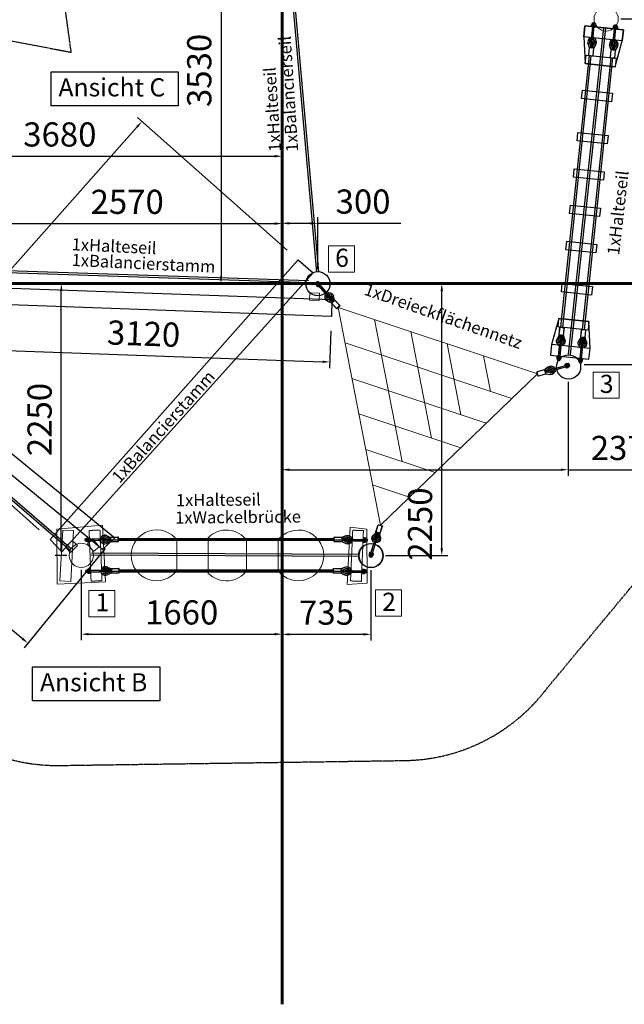
# Model space of a CAD drawing. Units: inches. Extents: x -12303 to 140274, y -46124 to 26273.
# Drawn here: x 6230 to 11231, y -2412 to 5736 of the extents above; entities that cross this region are included whole.
import ezdxf

# ---------------------------------------------------------------- set-up
doc = ezdxf.new("R2010")
doc.units = ezdxf.units.IN
doc.header["$MEASUREMENT"] = 0
doc.linetypes.add('ACAD_ISO02W100', pattern=[15, 12, -3])
doc.linetypes.add('HIDDEN', pattern=[0.375, 0.25, -0.125])
for name, color, linetype, lineweight in [('Bem.Grundriß', 5, 'Continuous', 15), ('hilfs', 30, 'Continuous', 60), ('Knarre', 7, 'Continuous', 15), ('linie', 1, 'Continuous', 15), ('Méret', 5, 'Continuous', 15), ('Normál', 1, 'Continuous', 15)]:
    doc.layers.add(name, color=color, linetype=linetype, lineweight=lineweight)
doc.layers.add('FRAESER18', color=5, linetype='Continuous')
doc.layers.add('Strich.', color=4, linetype='ACAD_ISO02W100')
doc.styles.add('Arial', font='arial.ttf')
doc.dimstyles.new('ISO-25$0', dxfattribs={"dimscale": 30, "dimtxt": 2, "dimasz": 2.5, "dimexe": 1.25, "dimexo": 3, "dimtad": 1, "dimtxsty": 'Standard', "dimcen": 2.5, "dimadec": 0, "dimazin": 0, "dimtfac": 1, "dimtmove": 0, "dimatfit": 3, "dimfxl": 0, "dimarcsym": 0})

# ---------------------------------------------------------------- blocks, each defined once
blk = doc.blocks.new('HM')
at = {"color": 7, "linetype": 'Continuous'}
for p, q in [((95233.5, -93317.9), (95270.9, -93317.9)), ((95236.3, -93301.1), (95235.2, -93302.9)), ((95235.2, -93302.9), (95235.2, -93332.9)), ((95235.2, -93332.9), (95236.3, -93334.7)), ((95250.2, -93301.1), (95236.3, -93301.1)), ((95250.2, -93309.5), (95236.3, -93309.5)), ((95250.2, -93326.3), (95236.3, -93326.3)), ((95236.3, -93334.7), (95250.2, -93334.7)), ((95250.2, -93301.1), (95251.2, -93302.9)), ((95251.2, -93332.9), (95250.2, -93334.7)), ((95251.2, -93302.9), (95251.2, -93303.9)), ((95251.2, -93303.9), (95255.2, -93303.9)), ((95251.2, -93303.9), (95251.2, -93331.9)), ((95255.2, -93331.9), (95251.2, -93331.9)), ((95251.2, -93331.9), (95251.2, -93332.9))]:
    blk.add_line(p, q, dxfattribs=at)
for centre, radius, start, end in [((95244.4, -93305.3), 9.13, 152.66952, 207.33048), ((95270.2, -93317.9), 35, 166.13763, 193.86237), ((95244.4, -93330.5), 9.13, 152.66952, 207.33048), ((95242.1, -93305.3), 9.13, 332.66952, 27.33048), ((95216.3, -93317.9), 35, 346.13763, 13.86237), ((95242.1, -93330.5), 9.13, 332.66952, 27.33048), ((95255.2, -93317.9), 14, 270, 90)]:
    blk.add_arc(centre, radius, start, end, dxfattribs=at)
blk = doc.blocks.new('Kausche')
for p, q in [((-44773.2, -139974.2, 6339.9), (-44774.6, -139983.7, 6339.9)), ((-44773.6, -139985, 6339.9), (-44771.9, -139973.2, 6339.9)), ((-44771.6, -139974, 6339.9), (-44773, -139983.5, 6339.9)), ((-44772, -139984.9, 6339.9), (-44770.3, -139973, 6339.9)), ((-44690.5, -139989.1), (-44771.9, -139973.3)), ((-44692.1, -139989.2), (-44771.9, -139973.7)), ((-44693.8, -140001.1), (-44771.3, -139986.1)), ((-44692.2, -140000.9), (-44771.2, -139985.6)), ((-44604.5, -140005.3), (-44633.7, -139984.2)), ((-44603.1, -140004.7), (-44632.2, -139983.6)), ((-44626, -139973.5), (-44596.3, -139995)), ((-44624.5, -139972.9), (-44594.8, -139994.3)), ((-44693.7, -140000.5), (-44693.8, -140001.1)), ((-44693, -139995.6), (-44693.7, -140000.5)), ((-44690.4, -140001), (-44693.7, -140000.5)), ((-44692.2, -139989.8), (-44692.9, -139994.7)), ((-44692.1, -139989.2), (-44692.2, -139989.8)), ((-44688.8, -139990.3), (-44692.2, -139989.8)), ((-44692.1, -140000.3), (-44692.2, -140000.9)), ((-44691.4, -139995.4), (-44692.1, -140000.3)), ((-44688.8, -140000.8), (-44692.1, -140000.3)), ((-44690.6, -139989.6), (-44691.3, -139994.6)), ((-44690.5, -139989.1), (-44690.6, -139989.6)), ((-44687.2, -139990.1), (-44690.6, -139989.6)), ((-44690.4, -140001), (-44678.5, -140002.7)), ((-44688.8, -139990.3), (-44676.9, -139992)), ((-44687.2, -139990.1), (-44675.3, -139991.8)), ((-44686.8, -140014.4), (-44675, -140012.3)), ((-44647.6, -140007.1), (-44678.5, -140002.7)), ((-44676.9, -139992), (-44646.1, -139996.4)), ((-44646, -140006.9), (-44676.9, -140002.5)), ((-44675.3, -139991.8), (-44644.5, -139996.2)), ((-44644.4, -140011.5), (-44625, -140006.8)), ((-44643, -140010.9), (-44623.5, -140006.2)), ((-44624.8, -140005.9), (-44641.2, -139994.4)), ((-44641.2, -140023.7), (-44606.3, -140014.7)), ((-44623.3, -140005.2), (-44639.7, -139993.7)), ((-44639.7, -140023.1), (-44604.9, -140014.1)), ((-44602.4, -140027.4), (-44637.9, -140036.5)), ((-44637.3, -140004), (-44624.8, -140005.9)), ((-44625, -140006.8), (-44637.3, -140004)), ((-44601, -140026.7), (-44636.4, -140035.9)), ((-44635.8, -140003.4), (-44623.3, -140005.2)), ((-44623.5, -140006.2), (-44635.8, -140003.4)), ((-44605.7, -140011.2), (-44625, -140006.8)), ((-44624.8, -140005.9), (-44605.2, -140008.8)), ((-44604.2, -140010.6), (-44623.5, -140006.2)), ((-44623.3, -140005.2), (-44603.7, -140008.2)), ((-44606.3, -140014.6), (-44605.7, -140011.2)), ((-44606.3, -140014.7), (-44606.3, -140014.6)), ((-44601.4, -140014), (-44606.2, -140014.1)), ((-44605.2, -140008.8), (-44605.7, -140011.2)), ((-44605.2, -140008.8), (-44604.6, -140005.4)), ((-44604.9, -140014.1), (-44604.8, -140013.9)), ((-44604.8, -140013.9), (-44604.2, -140010.6)), ((-44604.7, -140005.9), (-44600.3, -140007.8)), ((-44600, -140013.3), (-44604.7, -140013.5)), ((-44604.6, -140005.4), (-44604.5, -140005.3)), ((-44603.7, -140008.2), (-44604.2, -140010.6)), ((-44603.7, -140008.2), (-44603.1, -140004.8)), ((-44603.2, -140005.3), (-44598.8, -140007.2)), ((-44603.1, -140004.8), (-44603.1, -140004.7)), ((-44596.8, -139996.8), (-44602.2, -140025.4)), ((-44601.4, -140014), (-44600.6, -140017)), ((-44595.4, -139996.2), (-44600.8, -140024.8)), ((-44600.5, -140029.3), (-44541.6, -140040.4)), ((-44600.3, -140007.8), (-44598.4, -140005.3)), ((-44600, -140013.3), (-44599.2, -140016.3)), ((-44599.1, -140028.6), (-44540.1, -140039.8)), ((-44598.8, -140007.2), (-44597, -140004.6)), ((-44593.8, -139993.9), (-44534.9, -140005)), ((-44592.4, -139993.3), (-44533.4, -140004.4)), ((-44538.8, -140038.5), (-44533, -140007.8)), ((-44537.3, -140037.9), (-44531.5, -140007.2))]:
    blk.add_line(p, q)
for centre, radius, start, end in [((-44646.7, -140002.2), 35.4, 54.13126, 181.22571), ((-44645.2, -140001.6), 35.4, 54.13126, 181.22571), ((-44646.7, -140002.2), 22.2, 54.13126, 175.92196), ((-44645.2, -140001.6), 22.2, 54.13126, 175.92196), ((-44646.7, -140002.2), 35.4, 198.77429, 284.44874), ((-44645.2, -140001.6), 35.4, 198.77429, 284.44874), ((-44646.7, -140002.2), 22.2, 204.07804, 284.44874), ((-44645.2, -140001.6), 22.2, 204.07804, 284.44874), ((-44646.7, -140002.2), 9.6, 54.87201, 155.77113), ((-44645.2, -140001.6), 9.6, 54.87201, 155.77113), ((-44646.7, -140002.2), 9.6, 224.22887, 283.70799), ((-44645.2, -140001.6), 9.6, 224.22887, 283.70799), ((-44646.8, -140001.7), 5.4, 261.87708, 81.87708), ((-44645.2, -140001.6), 5.4, 261.87708, 81.87708), ((-44646.7, -140002.2), 9.6, 283.70799, 349.29), ((-44645.2, -140001.6), 9.6, 283.70799, 349.29), ((-44646.7, -140002.2), 9.6, 349.29, 54.87201), ((-44645.2, -140001.6), 9.6, 349.29, 54.87201), ((-44600.1, -140026.9), 2.4, 190.94883, 259.29), ((-44598.6, -140026.3), 2.4, 190.94883, 259.29), ((-44594.3, -139996.3), 2.4, 79.29, 147.63117), ((-44592.8, -139995.6), 2.4, 79.29, 147.63117), ((-44541.1, -140038.1), 2.4, 259.29, 349.29), ((-44539.7, -140037.4), 2.4, 259.29, 349.29), ((-44535.3, -140007.4), 2.4, 349.29, 79.29), ((-44533.9, -140006.8), 2.4, 349.29, 79.29)]:
    blk.add_arc(centre, radius, start, end)
at = {"extrusion": (0, 0, -1)}
for centre, major_axis, start_param, end_param in [((-44689.6, -139995.6), (-0.76, -5.35), 0, 1.490804), ((-44689.6, -139995.6), (0.76, 5.35), 4.632397, 4.792381), ((-44689.6, -139995.6), (0.76, 5.35), 4.792381, 6.283185), ((-44688, -139995.5), (-0.76, -5.35), 0, 1.490804), ((-44688, -139995.5), (0.76, 5.35), 4.632397, 4.792381), ((-44688, -139995.5), (0.76, 5.35), 4.792381, 6.283185)]:
    blk.add_ellipse(centre, major_axis=major_axis, ratio=0.624218, start_param=start_param, end_param=end_param, dxfattribs=at)
for points, knots in [([(-44602.2, -140025.4), (-44602.3, -140025.7), (-44602.3, -140025.9), (-44602.4, -140026.7), (-44602.4, -140027.1), (-44602.4, -140027.3), (-44602.4, -140027.4), (-44602.4, -140027.4)], [1.9372068, 1.9372068, 1.9372068, 1.9372068, 2.056586, 2.056586, 2.3943081, 2.3943081, 2.5154045, 2.5154045, 2.5154045, 2.5154045]), ([(-44600.8, -140024.8), (-44600.8, -140025), (-44600.8, -140025.2), (-44600.9, -140026), (-44601, -140026.4), (-44601, -140026.7), (-44601, -140026.7), (-44601, -140026.7)], [1.9372068, 1.9372068, 1.9372068, 1.9372068, 2.056586, 2.056586, 2.3943081, 2.3943081, 2.5154045, 2.5154045, 2.5154045, 2.5154045]), ([(-44596.3, -139995), (-44596.3, -139995), (-44596.3, -139995), (-44596.5, -139995.4), (-44596.6, -139995.9), (-44596.8, -139996.6), (-44596.8, -139996.7), (-44596.8, -139996.8)], [2.5154045, 2.5154045, 2.5154045, 2.5154045, 2.7037961, 2.7037961, 3.0328169, 3.0328169, 3.0795809, 3.0795809, 3.0795809, 3.0795809]), ([(-44594.8, -139994.3), (-44594.8, -139994.3), (-44594.9, -139994.4), (-44595, -139994.8), (-44595.2, -139995.3), (-44595.3, -139996), (-44595.3, -139996.1), (-44595.4, -139996.2)], [2.5154045, 2.5154045, 2.5154045, 2.5154045, 2.7037961, 2.7037961, 3.0328169, 3.0328169, 3.0795809, 3.0795809, 3.0795809, 3.0795809])]:
    blk.add_open_spline(points, degree=3, knots=knots)
at = {"xscale": -1, "rotation": 346.8770806771661}
for p in [(69162, -70720.3, 6339.9), (69163.6, -70720.2, 6339.9)]:
    blk.add_blockref('HM', p, dxfattribs=at)
blk = doc.blocks.new('Brücke')
at = {"flags": 128}
for points in [[(333459.7, -464617.2), (333240.3, -464582.3), (333150.3, -464582.3), (333150.3, -464902.3), (333240.3, -464902.3), (333460, -464867.2), (333459.7, -464617.2)], [(335890.3, -464582.3), (335800.3, -464582.3), (335580.6, -464614.4), (335581, -464864.4), (335800.3, -464902.3), (335890.3, -464902.3), (335890.3, -464582.3)]]:
    blk.add_lwpolyline(points, dxfattribs=at)
for points, elevation in [([(333240.3, -464582.3), (333240.3, -464902.3), (333150.3, -464902.3), (333150.3, -464582.3)], 100), ([(333751, -464618.2), (333751.3, -464868.2), (333681.3, -464868.3), (333681, -464618.3)], -6039.9), ([(334102.1, -464617.8), (334102.5, -464867.8), (334032.5, -464867.9), (334032.1, -464617.9)], -6039.9), ([(334404.1, -464617.4), (334404.5, -464867.4), (334334.5, -464867.5), (334334.1, -464617.5)], -6039.9), ([(334706.1, -464617), (334706.5, -464867), (334636.5, -464867.1), (334636.1, -464617.1)], -6039.9), ([(335008.1, -464616.6), (335008.5, -464866.6), (334938.5, -464866.7), (334938.1, -464616.7)], -6039.9), ([(335359.3, -464616.2), (335359.6, -464866.2), (335289.6, -464866.3), (335289.3, -464616.3)], -6039.9)]:
    blk.add_lwpolyline(points, close=True, dxfattribs=dict(elevation=elevation))
blk.add_lwpolyline([(335800.3, -464582.3), (335800.3, -464902.3), (335890.3, -464902.3), (335890.3, -464582.3)], close=True)
at = {"layer": 'FRAESER18'}
blk.add_lwpolyline([(333459.7, -464617.2), (333460, -464867.2), (333390, -464867.3), (333389.7, -464617.3)], close=True, dxfattribs=at)
at = {"layer": 'FRAESER18', "elevation": -100}
blk.add_lwpolyline([(335650.6, -464614.3), (335651, -464864.3), (335581, -464864.4), (335580.6, -464614.4)], close=True, dxfattribs=at)
at = {"layer": 'FRAESER18', "elevation": -6239.9, "flags": 128}
for points in [[(335650.7, -464644.2), (333389.8, -464644.3)], [(335650.7, -464660.2), (333389.8, -464660.3)], [(335650.8, -464824.3), (333389.8, -464824.3)], [(335650.8, -464840.3), (333389.8, -464840.3)]]:
    blk.add_lwpolyline(points, dxfattribs=at)
at = {"rotation": 10.70999999986011}
for p in [(351126.9, -318789.7, -6339.9), (351126.9, -318969.7, -6339.9)]:
    blk.add_blockref('Kausche', p, dxfattribs=at)
at = {"extrusion": (0, 0, -1), "zscale": -0.9999999999999991, "rotation": 10.71000775060069}
for p in [(-317913.7, -318789.7, 6439.9), (-317913.7, -318969.7, 6439.9)]:
    blk.add_blockref('Kausche', p, dxfattribs=at)
blk = doc.blocks.new('Netz dreieck')
at = {"layer": 'FRAESER18', "color": 1}
for centre in [(200282.7, -328011.1, -2000.9), (198528.9, -329314.7, -2000.9), (200622.7, -330246.1, -2000.9)]:
    blk.add_circle(centre, 100, dxfattribs=at)
at = {"layer": 'Méret'}
for p, q in [((198786.3, -329289.3, -1966.2), (200181.9, -328254.1, -2000.9)), ((200462.9, -330037.1, -2000.9), (200181.9, -328254.1, -2000.9)), ((199803.8, -328534.6, -2083), (200076.9, -328656.4, -2088.6)), ((199059.4, -329411.1, -1984.7), (200227.7, -328544.5, -2013.8)), ((199549.4, -328723.3, -2053.8), (200095.6, -328966.9, -2065.1)), ((199332.4, -329532.9, -1934.6), (200273.5, -328834.9, -1958)), ((199295, -328911.9, -2024.6), (200114.3, -329277.3, -2041.6)), ((199040.6, -329100.6, -1995.4), (200133, -329587.8, -2018)), ((199605.5, -329654.7, -1884.5), (200319.2, -329125.3, -1902.3)), ((198786.3, -329289.3, -1966.2), (200462.9, -330037.1, -2000.9)), ((199878.6, -329776.5, -1834.5), (200365, -329415.8, -1846.5)), ((200151.7, -329898.3, -1784.4), (200410.8, -329706.2, -1790.8))]:
    blk.add_line(p, q, dxfattribs=at)
at = {"layer": 'FRAESER18', "extrusion": (0, 0, -1), "zscale": -0.9999999999999992}
for p, rotation in [((-56394.5, -298016, 2000.9), 299.5196266964249), ((-231541.4, -472525.8, 1966.2), 184.7625154682734), ((-304842.6, -226622.9, 2000.9), 62.90957987743651)]:
    blk.add_blockref('Kausche', p, dxfattribs=dict(at, rotation=rotation))
blk = doc.blocks.new('Wackelplatten')
at = {"linetype": 'HIDDEN', "elevation": -200}
for points in [[(190408, -337668.1), (190151.4, -338000.6), (190223, -338055.7), (190479.2, -337722.9)], [(192148.5, -339124.1), (191866.3, -339435.2), (191799.9, -339374.9), (192082.9, -339064.6)]]:
    blk.add_lwpolyline(points, close=True, dxfattribs=at)
at = {"elevation": -100, "flags": 128}
for points in [[(190755.1, -338385), (190911.7, -338197.9)], [(190936.8, -338573), (191127.5, -338345.1)], [(191196.8, -338755.8), (191353.4, -338568.7)], [(191396.2, -338922.7), (191552.8, -338735.5)]]:
    blk.add_lwpolyline(points, dxfattribs=at)
for centre, start, end in [((190704.3, -338183.5), 355.25705, 284.22044), ((191146, -338554.3), 355.60318, 95.0469), ((191146, -338554.3), 185.12434, 284.56807), ((191604.1, -338936.5), 175.8735, 104.83748)]:
    blk.add_arc(centre, 210, start, end)
at = {"layer": 'FRAESER18', "flags": 128}
for points, elevation in [([(190434.6, -337789.7), (192024.2, -339119.5)], -100), ([(191908.2, -339032.8), (190540.4, -337888.6)], -100), ([(191913.3, -339026.7), (190545.5, -337882.4)], -100), ([(191918.5, -339020.6), (190550.6, -337876.3)], -100), ([(190267.8, -337989.1), (191857.4, -339318.9)], -100), ([(191736.1, -339227.8), (190378.8, -338092.4)], -200), ([(191741.2, -339221.7), (190384, -338086.3)], -200), ([(191741.2, -339221.7), (190384, -338086.3)], -200), ([(191746.3, -339215.6), (190389.1, -338080.2)], -200)]:
    blk.add_lwpolyline(points, dxfattribs=dict(at, elevation=elevation))
at = {"layer": 'linie'}
for centre in [(190225.9, -337784.6, 6105.2), (192066.1, -339324)]:
    blk.add_circle(centre, 100, dxfattribs=at)
at = {"layer": 'FRAESER18', "rotation": 331.7826104645682}
for p in [(295994.8, -235554.2, -100), (295833.3, -235758, 5770.5)]:
    blk.add_blockref('Kausche', p, dxfattribs=at)
at = {"layer": 'FRAESER18', "xscale": -1, "rotation": 308.3886365850101}
for p in [(274012.1, -217164.4, -100), (273839.9, -217359.4, 5770.5)]:
    blk.add_blockref('Kausche', p, dxfattribs=at)
blk = doc.blocks.new('*D116')
at = {"layer": 'Bem.Grundriß', "color": 0, "lineweight": -2, "transparency": 16777216}
for p, q in [((11201.5, 5742.5), (11953.1, 5742.5)), ((11903.1, 5682.5), (11903.1, 3611.7)), ((11795.2, 3551.7), (11953.1, 3551.7))]:
    blk.add_line(p, q, dxfattribs=at)
at = {"layer": 'Bem.Grundriß', "color": 0, "transparency": 16777216}
for points in [[(11893.1, 5682.5), (11913.1, 5682.5), (11903.1, 5742.5)], [(11893.1, 3611.7), (11913.1, 3611.7), (11903.1, 3551.7)]]:
    blk.add_solid(points, dxfattribs=at)
at = {"layer": 'Defpoints', "color": 0, "transparency": 16777216}
for p in [(11081.5, 5742.5, 1667.1), (11675.2, 3551.7, 1701.8), (11903.1, 3551.7)]:
    blk.add_point(p, dxfattribs=at)
at = {"layer": 'Bem.Grundriß', "color": 0, "transparency": 16777216, "insert": (11723.1, 4647.1), "char_height": 200, "attachment_point": 5, "rotation": 90}
blk.add_mtext('\\A1;2190', dxfattribs=at)
blk = doc.blocks.new('*D117')
at = {"layer": 'Bem.Grundriß', "color": 0, "lineweight": -2, "transparency": 16777216}
for p, q in [((8280.5, 7081.1), (7845.3, 7081.1)), ((7895.3, 7021.1), (7895.3, 3611.7)), ((8015.3, 3551.7), (7945.3, 3551.7))]:
    blk.add_line(p, q, dxfattribs=at)
at = {"layer": 'Bem.Grundriß', "color": 0, "transparency": 16777216}
for points in [[(7885.3, 7021.1), (7905.3, 7021.1), (7895.3, 7081.1)], [(7885.3, 3611.7), (7905.3, 3611.7), (7895.3, 3551.7)]]:
    blk.add_solid(points, dxfattribs=at)
at = {"layer": 'Defpoints', "color": 0, "transparency": 16777216}
for p in [(8400.5, 7081.1), (7895.3, 3551.7, 1701.8), (7895.3, 3551.7)]:
    blk.add_point(p, dxfattribs=at)
at = {"layer": 'Bem.Grundriß', "color": 0, "transparency": 16777216, "insert": (7715.3, 5316.4), "char_height": 200, "attachment_point": 5, "rotation": 90}
blk.add_mtext('\\A1;3530', dxfattribs=at)
blk = doc.blocks.new('*D119')
at = {"layer": 'Bem.Grundriß', "color": 0, "lineweight": -2, "transparency": 16777216}
for p, q in [((11792.4, 3551.7), (11722.4, 3551.7)), ((11672.4, 2942.7), (11672.4, 3491.7)), ((10898.4, 2882.7), (11722.4, 2882.7))]:
    blk.add_line(p, q, dxfattribs=at)
at = {"layer": 'Bem.Grundriß', "color": 0, "transparency": 16777216}
for points in [[(11662.4, 3491.7), (11682.4, 3491.7), (11672.4, 3551.7)], [(11662.4, 2942.7), (11682.4, 2942.7), (11672.4, 2882.7)]]:
    blk.add_solid(points, dxfattribs=at)
at = {"layer": 'Defpoints', "color": 0, "transparency": 16777216}
for p in [(11672.4, 3551.7, 1701.8), (11672.4, 3551.7), (10778.4, 2882.7, 1667.1)]:
    blk.add_point(p, dxfattribs=at)
at = {"layer": 'Bem.Grundriß', "color": 0, "transparency": 16777216, "insert": (11492.4, 3217.2), "char_height": 200, "attachment_point": 5, "rotation": 90}
blk.add_mtext('\\A1;690', dxfattribs=at)
blk = doc.blocks.new('*D120')
at = {"layer": 'Bem.Grundriß', "color": 0, "lineweight": -2, "transparency": 16777216}
for p, q in [((10766.7, 2738.5), (10766.7, 1961.9)), ((8400.5, 2131.9), (8400.5, 2061.9)), ((8460.5, 2011.9), (10706.7, 2011.9)), ((10766.7, 2011.9), (11686.7, 2011.9))]:
    blk.add_line(p, q, dxfattribs=at)
at = {"layer": 'Bem.Grundriß', "color": 0, "transparency": 16777216}
for points in [[(8460.5, 2021.9), (8460.5, 2001.9), (8400.5, 2011.9)], [(10706.7, 2021.9), (10706.7, 2001.9), (10766.7, 2011.9)]]:
    blk.add_solid(points, dxfattribs=at)
at = {"layer": 'Defpoints', "color": 0, "transparency": 16777216}
for p in [(10766.7, 2858.5, 1667.1), (8400.5, 2011.9), (8400.5, 2011.9)]:
    blk.add_point(p, dxfattribs=at)
at = {"layer": 'Bem.Grundriß', "color": 0, "transparency": 16777216, "insert": (11256.7, 2191.9), "char_height": 200, "attachment_point": 5}
blk.add_mtext('\\A1;2370', dxfattribs=at)
blk = doc.blocks.new('*D121')
at = {"layer": 'Bem.Grundriß', "color": 0, "lineweight": -2, "transparency": 16777216}
for p, q in [((9135.4, 1181.7), (9135.4, 599.5)), ((8400.5, 645.9), (8400.5, 599.5)), ((9075.4, 649.5), (8460.5, 649.5))]:
    blk.add_line(p, q, dxfattribs=at)
at = {"layer": 'Bem.Grundriß', "color": 0, "transparency": 16777216}
for points in [[(8460.5, 659.5), (8460.5, 639.5), (8400.5, 649.5)], [(9075.4, 659.5), (9075.4, 639.5), (9135.4, 649.5)]]:
    blk.add_solid(points, dxfattribs=at)
at = {"layer": 'Defpoints', "color": 0, "transparency": 16777216}
for p in [(9135.4, 1301.7, 1667.1), (8400.5, 765.9), (8400.5, 649.5)]:
    blk.add_point(p, dxfattribs=at)
at = {"layer": 'Bem.Grundriß', "color": 0, "transparency": 16777216, "insert": (8767.9, 829.5), "char_height": 200, "attachment_point": 5}
blk.add_mtext('\\A1;735', dxfattribs=at)
blk = doc.blocks.new('*D122')
at = {"layer": 'Bem.Grundriß', "color": 0, "lineweight": -2, "transparency": 16777216}
for p, q in [((9797.2, 3551.7), (9771.6, 3551.7)), ((9721.6, 1361.7), (9721.6, 3491.7)), ((9255.4, 1301.7), (9771.6, 1301.7))]:
    blk.add_line(p, q, dxfattribs=at)
at = {"layer": 'Bem.Grundriß', "color": 0, "transparency": 16777216}
for points in [[(9711.6, 3491.7), (9731.6, 3491.7), (9721.6, 3551.7)], [(9711.6, 1361.7), (9731.6, 1361.7), (9721.6, 1301.7)]]:
    blk.add_solid(points, dxfattribs=at)
at = {"layer": 'Defpoints', "color": 0, "transparency": 16777216}
for p in [(9677.2, 3551.7, 1701.8), (9721.6, 3551.7), (9135.4, 1301.7, 1667.1)]:
    blk.add_point(p, dxfattribs=at)
at = {"layer": 'Bem.Grundriß', "color": 0, "transparency": 16777216, "insert": (9541.6, 1562.3), "char_height": 200, "attachment_point": 5, "rotation": 90}
blk.add_mtext('\\A1;2250', dxfattribs=at)
blk = doc.blocks.new('*D123')
at = {"layer": 'Bem.Grundriß', "color": 0, "lineweight": -2, "transparency": 16777216}
for p, q in [((8400.5, 4155.9), (8400.5, 4098.9)), ((5837.8, 3780.1), (5837.8, 4098.9)), ((5897.8, 4048.9), (8340.5, 4048.9))]:
    blk.add_line(p, q, dxfattribs=at)
at = {"layer": 'Bem.Grundriß', "color": 0, "transparency": 16777216}
for points in [[(5897.8, 4058.9), (5897.8, 4038.9), (5837.8, 4048.9)], [(8340.5, 4058.9), (8340.5, 4038.9), (8400.5, 4048.9)]]:
    blk.add_solid(points, dxfattribs=at)
at = {"layer": 'Defpoints', "color": 0, "transparency": 16777216}
for p in [(8400.5, 4048.9), (8400.5, 4035.9), (5837.8, 3660.1)]:
    blk.add_point(p, dxfattribs=at)
at = {"layer": 'Bem.Grundriß', "color": 0, "transparency": 16777216, "insert": (7119.2, 4228.9), "char_height": 200, "attachment_point": 5}
blk.add_mtext('\\A1;2570', dxfattribs=at)
blk = doc.blocks.new('*D124')
at = {"layer": 'Bem.Grundriß', "color": 0, "lineweight": -2, "transparency": 16777216}
for p, q in [((4723.9, 4450.3), (4723.9, 4656.4)), ((4783.9, 4606.4), (8340.5, 4606.4)), ((8400.5, 4519.1), (8400.5, 4556.4))]:
    blk.add_line(p, q, dxfattribs=at)
at = {"layer": 'Bem.Grundriß', "color": 0, "transparency": 16777216}
for points in [[(4783.9, 4616.4), (4783.9, 4596.4), (4723.9, 4606.4)], [(8340.5, 4616.4), (8340.5, 4596.4), (8400.5, 4606.4)]]:
    blk.add_solid(points, dxfattribs=at)
at = {"layer": 'Defpoints', "color": 0, "transparency": 16777216}
for p in [(8400.5, 4639.1), (8400.5, 4606.4), (4723.9, 4330.3)]:
    blk.add_point(p, dxfattribs=at)
at = {"layer": 'Bem.Grundriß', "color": 0, "transparency": 16777216, "insert": (6562.2, 4786.4), "char_height": 200, "attachment_point": 5}
blk.add_mtext('\\A1;3680', dxfattribs=at)
blk = doc.blocks.new('*D127')
at = {"layer": 'Bem.Grundriß', "color": 0, "lineweight": -2, "transparency": 16777216}
for p, q in [((6739.1, 1183.1), (6739.1, 601)), ((8400.5, 1183.1), (8400.5, 601)), ((6799.1, 651), (8340.5, 651))]:
    blk.add_line(p, q, dxfattribs=at)
at = {"layer": 'Bem.Grundriß', "color": 0, "transparency": 16777216}
for points in [[(6799.1, 661), (6799.1, 641), (6739.1, 651)], [(8340.5, 661), (8340.5, 641), (8400.5, 651)]]:
    blk.add_solid(points, dxfattribs=at)
at = {"layer": 'Defpoints', "color": 0, "transparency": 16777216}
for p in [(6739.1, 1303.1, -10247.4), (8400.5, 1303.1), (8400.5, 651)]:
    blk.add_point(p, dxfattribs=at)
at = {"layer": 'Bem.Grundriß', "color": 0, "transparency": 16777216, "insert": (7569.8, 831), "char_height": 200, "attachment_point": 5}
blk.add_mtext('\\A1;1660', dxfattribs=at)
blk = doc.blocks.new('*D128')
at = {"layer": 'Bem.Grundriß', "color": 0, "lineweight": -2, "transparency": 16777216}
for p, q in [((6619.1, 3551.7), (6524.3, 3551.7)), ((6574.3, 1363.1), (6574.3, 3491.7)), ((6619.1, 1303.1), (6524.3, 1303.1))]:
    blk.add_line(p, q, dxfattribs=at)
at = {"layer": 'Bem.Grundriß', "color": 0, "transparency": 16777216}
for points in [[(6564.3, 3491.7), (6584.3, 3491.7), (6574.3, 3551.7)], [(6564.3, 1363.1), (6584.3, 1363.1), (6574.3, 1303.1)]]:
    blk.add_solid(points, dxfattribs=at)
at = {"layer": 'Defpoints', "color": 0, "transparency": 16777216}
for p in [(6574.3, 3551.7), (6739.1, 3551.7, 1701.8), (6739.1, 1303.1, -10447.4)]:
    blk.add_point(p, dxfattribs=at)
at = {"layer": 'Bem.Grundriß', "color": 0, "transparency": 16777216, "insert": (6394.3, 2427.4), "char_height": 200, "attachment_point": 5, "rotation": 90}
blk.add_mtext('\\A1;2250', dxfattribs=at)
blk = doc.blocks.new('*D129')
at = {"layer": 'Bem.Grundriß', "color": 0, "lineweight": -2, "transparency": 16777216}
for p, q in [((8400.5, 4171), (8400.5, 4101)), ((8697, 3671.7), (8697, 4101)), ((8460.5, 4051), (8637, 4051)), ((8697, 4051), (9383.7, 4051))]:
    blk.add_line(p, q, dxfattribs=at)
at = {"layer": 'Bem.Grundriß', "color": 0, "transparency": 16777216}
for points in [[(8460.5, 4061), (8460.5, 4041), (8400.5, 4051)], [(8637, 4061), (8637, 4041), (8697, 4051)]]:
    blk.add_solid(points, dxfattribs=at)
at = {"layer": 'Defpoints', "color": 0, "transparency": 16777216}
for p in [(8400.5, 4051, 1701.8), (8697, 4051), (8697, 3551.7, 1701.8)]:
    blk.add_point(p, dxfattribs=at)
at = {"layer": 'Bem.Grundriß', "color": 0, "transparency": 16777216, "insert": (9070.3, 4231), "char_height": 200, "attachment_point": 5}
blk.add_mtext('\\A1;300', dxfattribs=at)
blk = doc.blocks.new('*D188')
at = {"layer": 'Bem.Grundriß', "color": 0, "lineweight": -2, "transparency": 16777216}
for p, q in [((4721.9, 3167.2), (4051, 2344.9)), ((6251.5, 614.3), (4129.1, 2345.7)), ((6937.2, 1359.9), (6266.3, 537.6))]:
    blk.add_line(p, q, dxfattribs=at)
at = {"layer": 'Bem.Grundriß', "color": 0, "transparency": 16777216}
for points in [[(4135.5, 2353.4), (4122.8, 2337.9), (4082.7, 2383.6)], [(6257.8, 622), (6245.1, 606.5), (6298, 576.3)]]:
    blk.add_solid(points, dxfattribs=at)
at = {"layer": 'Defpoints', "color": 0, "transparency": 16777216}
for p in [(4797.8, 3260.2), (4082.7, 2383.6), (7013.1, 1452.9, -16852.6)]:
    blk.add_point(p, dxfattribs=at)
at = {"layer": 'Bem.Grundriß', "color": 0, "transparency": 16777216, "insert": (5194.8, 1708.6), "char_height": 200, "attachment_point": 5, "rotation": 320.79155}
blk.add_mtext('\\A1;2860', dxfattribs=at)
blk = doc.blocks.new('*D189')
at = {"layer": 'Bem.Grundriß', "color": 0, "lineweight": -2, "transparency": 16777216}
for p, q in [((5685.3, 3272.2), (5674.3, 2964.3)), ((8804.8, 3161.2), (8793.8, 2853.3)), ((5736.1, 3012.1), (8735.6, 2905.4))]:
    blk.add_line(p, q, dxfattribs=at)
at = {"layer": 'Bem.Grundriß', "color": 0, "transparency": 16777216}
for points in [[(5736.4, 3022.1), (5735.7, 3002.1), (5676.1, 3014.3)], [(8736, 2915.4), (8735.3, 2895.4), (8795.6, 2903.3)]]:
    blk.add_solid(points, dxfattribs=at)
at = {"layer": 'Defpoints', "color": 0, "transparency": 16777216}
for p in [(5689.5, 3392.1, 1701.8), (8809, 3281.1, 1701.8), (8795.6, 2903.3)]:
    blk.add_point(p, dxfattribs=at)
at = {"layer": 'Bem.Grundriß', "color": 0, "transparency": 16777216, "insert": (7255.1, 3138.2), "char_height": 200, "attachment_point": 5, "rotation": 357.96246}
blk.add_mtext('\\A1;3120', dxfattribs=at)
blk = doc.blocks.new('*D190')
at = {"layer": 'Bem.Grundriß', "color": 0, "lineweight": -2, "transparency": 16777216}
for p, q in [((8442.4, 3829.7), (7203.1, 4927.2)), ((5230, 2623.9), (7200.8, 4849.1)), ((6392.1, 1514.6), (5152.8, 2612.1))]:
    blk.add_line(p, q, dxfattribs=at)
at = {"layer": 'Bem.Grundriß', "color": 0, "transparency": 16777216}
for points in [[(7193.3, 4855.8), (7208.3, 4842.5), (7240.6, 4894.1)], [(5222.6, 2630.5), (5237.5, 2617.3), (5190.3, 2579)]]:
    blk.add_solid(points, dxfattribs=at)
at = {"layer": 'Defpoints', "color": 0, "transparency": 16777216}
for p in [(7240.6, 4894.1), (8532.2, 3750.1, 1701.8), (6481.9, 1435, 1701.8)]:
    blk.add_point(p, dxfattribs=at)
at = {"layer": 'Bem.Grundriß', "color": 0, "transparency": 16777216, "insert": (5873.1, 3621.5), "char_height": 200, "attachment_point": 5, "rotation": 48.47094}
blk.add_mtext('\\A1;3120', dxfattribs=at)

msp = doc.modelspace()

# ---------------------------------------------------------------- linework, layer by layer
for p, q in [((8687.887, 3647.219), (8391.877, 6981.452)), ((8703.807, 3648.82), (8407.813, 6982.875)), ((10769.459, 2966.895, 1667.066), (11061.757, 5667.664, 1667.066)), ((10785.372, 2965.228, 1667.066), (11077.664, 5665.942, 1667.066)), ((8627.594, 3559.086), (5900.628, 3649.97)), ((8619.636, 3576.279), (5901.164, 3665.961)), ((6648.704, 1342.716), (4743.008, 2983.273)), ((6656.625, 1357.046), (4753.45, 2995.396)), ((9041.383, 1294.5, 12114.508), (6820.883, 1305.122, 12114.508)), ((9038.109, 1310.543, 12114.508), (6825.061, 1319.98, 12114.508))]:
    msp.add_line(p, q)
for points in [[(6489.442, 5303.534), (7541.14, 5303.534), (7541.14, 5024.033), (6489.442, 5024.033)], [(6913.552, 1352.349), (4694.51, 3165.599), (4797.753, 3260.155), (7016.794, 1446.905)], [(6336.813, 380.163), (7388.511, 380.163), (7388.511, 100.662), (6336.813, 100.662)]]:
    msp.add_lwpolyline(points, close=True)
at = {"elevation": 1701.786}
for points in [[(6481.943, 1435.031), (8532.246, 3750.11), (8658.882, 3642.592), (6577.279, 1332.508)], [(5691.696, 3532.082), (8811.172, 3421.101), (8809.021, 3281.117), (5689.545, 3392.098)]]:
    msp.add_lwpolyline(points, close=True, dxfattribs=at)
at = {"layer": 'hilfs'}
for p, q in [((8400.501, -2412.17), (8400.501, 10017.844)), ((1425.201, 3551.699, 1701.786), (15121.982, 3551.699, 1701.786))]:
    msp.add_line(p, q, dxfattribs=at)
at = {"layer": 'Knarre'}
for points in [[(8785.252, 3863.488), (9000.502, 3863.488), (9000.502, 3646.372), (8785.252, 3646.372)], [(10974.461, 2820.042), (11189.71, 2820.042), (11189.71, 2602.926), (10974.461, 2602.926)], [(6801.968, 1012.4), (7017.218, 1012.4), (7017.218, 795.284), (6801.968, 795.284)], [(9173.984, 1016.667), (9389.233, 1016.667), (9389.233, 799.551), (9173.984, 799.551)]]:
    msp.add_lwpolyline(points, close=True, dxfattribs=at)
at = {"layer": 'linie'}
for points, elevation in [([(8629.72, 3475.667), (8709.671, 3472.866), (8707.77, 3412.739), (8627.819, 3415.54)], 1701.786), ([(6607.453, 1370.035), (6664.287, 1426.337), (6706.77, 1383.745), (6649.936, 1327.443)], -10447.442), ([(6841.266, 1336.289), (6790.446, 1398.073), (6836.775, 1436.447), (6887.595, 1374.662)], -10447.442)]:
    msp.add_lwpolyline(points, close=True, dxfattribs=dict(at, elevation=elevation))
for centre in [(11081.547, 5742.542, 1667.066), (10771.178, 2863.034, 1667.066)]:
    msp.add_circle(centre, 100, dxfattribs=at)
at = {"layer": 'Normál'}
for points, elevation in [([(6536.52, 1520.383), (6915.012, 1554.319), (6939.142, 1084.481), (6539.528, 1064.208)], -13542.146), ([(6674.283, 1507.609), (6652.616, 1088.168), (6563.08, 1092.809), (6585.744, 1512.181)], -10212.722), ([(8962.836, 1535.147), (9102.017, 1518.853), (9103.713, 1071.749), (8938.701, 1062.613)], -19647.32)]:
    msp.add_lwpolyline(points, close=True, dxfattribs=dict(at, elevation=elevation))
at = {"layer": 'Strich.'}
for p, q in [((6656.503, 5466.382, -1951.057), (6461.951, 6883.087)), ((4937.117, 5793.665), (6656.503, 5466.382, -1951.057)), ((10592.115, 203.01, -19647.32), (12141.224, 2066.464, -19647.32)), ((6563.004, -435.608, -13542.146), (9415.264, -394.675, -19647.32))]:
    msp.add_line(p, q, dxfattribs=at)
for centre, start, end in [((9393.739, 1105.171, -19647.32), 270.8222047, 323.0268389), ((6539.528, 1064.208, -13542.146), 221.0609331, 270.8967574)]:
    msp.add_arc(centre, 1500, start, end, dxfattribs=at)

# ---------------------------------------------------------------- block references
at = {"rotation": 264.0191767619856}
msp.add_blockref('Brücke', (507990.422, 288580.508, 1667.066), dxfattribs=at)
at = {"layer": 'Normál'}
for name, p, rotation in [('Netz dreieck', (164647.857, 355035.305, -2671.928), 304.9895780889385), ('Wackelplatten', (-355810.582, 138569.357, -16752.616), 39.87628558713362)]:
    msp.add_blockref(name, p, dxfattribs=dict(at, rotation=rotation))

# ---------------------------------------------------------------- texts
at = {"color": 1, "char_height": 100, "attachment_point": 1, "style": 'Arial'}
for s, insert, rotation in [('1xBalancierseil', (8434.669, 4639.107), 93.7674776), ('1xHalteseil', (8292.515, 4640.063), 93.7674776), ('1xHalteseil', (11089.144, 3795.686), 83.445874), ('1xHalteseil', (6663.116, 3928.359), 357.2570388), ('1xBalancierstamm', (6663.116, 3798.801), 357.2570388), ('1xDreieckflächennetz', (9104.114, 3557.511, -7367.532), 340.6841281), ('1xBalancierstamm', (6982.056, 1960.636), 47.8737043), ('1xHalteseil', (7521.953, 1809.561), 0.5146144), ('1xWackelbrücke', (7515.721, 1665.463), 0.5146144)]:
    msp.add_mtext_dynamic_manual_height_columns(s, width=492.09788, gutter_width=246.742, heights=[0], dxfattribs=dict(at, insert=insert, rotation=rotation))
at = {"char_height": 150, "width": 1031.75674, "attachment_point": 1}
for s, insert in [('{\\fArial|b0|i0|c0|p34;Ansicht C}', (6550.591, 5251.139)), ('{\\fArial|b0|i0|c0|p34;Ansicht B}', (6397.963, 327.768))]:
    msp.add_mtext(s, dxfattribs=dict(at, insert=insert))
at = {"layer": 'Knarre', "char_height": 150, "attachment_point": 1}
for s, insert in [('{\\fComic Sans MS|b0|i0|c0|p66;6}', (8839.568, 3840.83, 3494.704)), ('{\\fComic Sans MS|b0|i0|c0|p66;3}', (11028.776, 2797.385, 3494.704)), ('{\\fComic Sans MS|b0|i0|c0|p66;1}', (6856.283, 989.742, 3494.704)), ('{\\fComic Sans MS|b0|i0|c0|p66;2}', (9228.299, 994.01, 3494.704))]:
    msp.add_mtext_dynamic_manual_height_columns(s, width=780.91084, gutter_width=1583.762, heights=[0], dxfattribs=dict(at, insert=insert))

# ---------------------------------------------------------------- dimensions: what is measured, and where the dimension line sits
at = {"layer": 'Bem.Grundriß', "color": 84}
for base, p1, p2, text, picture, middle in [((7895.341, 3551.699), (8400.501, 7081.079), (7895.341, 3551.699, 1701.786), '3530', '*D117', (7895.341, 5316.389)), ((11903.101, 3551.699), (11081.547, 5742.542, 1667.066), (11675.238, 3551.699, 1701.786), '2190', '*D116', (11903.101, 4647.12)), ((11672.437, 3551.699), (10778.387, 2882.676, 1667.066), (11672.437, 3551.699, 1701.786), '690', '*D119', (11672.437, 3217.187))]:
    dim = msp.add_linear_dim(base=base, p1=p1, p2=p2, angle=270, text=text, dimstyle='ISO-25$0', override={"dimscale": 40, "dimtxt": 5, "dimasz": 1.5, "dimgap": 2, "dimdec": 0, "dimtdec": 4, "dimtolj": 1, "dimtzin": 0}, dxfattribs=at)
    dim.commit()
    dim.dimension.update_dxf_attribs({"geometry": picture, "text_midpoint": middle, "dimtype": 160})
for base, p1, p2, text, picture, middle in [((8400.501, 4606.391), (4723.9, 4330.333), (8400.501, 4639.107), '3680', '*D124', (6562.201, 4786.391)), ((8400.501, 4048.903), (5837.802, 3660.092), (8400.501, 4035.885), '2570', '*D123', (7119.152, 4228.903)), ((8696.985, 4051.022), (8400.501, 4051.022, 1701.786), (8696.985, 3551.699, 1701.786), '300', '*D129', (9070.318, 4231.022)), ((8400.501, 650.962), (6739.113, 1303.068, -10247.442), (8400.501, 1303.068), '1660', '*D127', (7569.807, 830.962))]:
    dim = msp.add_linear_dim(base=base, p1=p1, p2=p2, text=text, dimstyle='ISO-25$0', override={"dimscale": 40, "dimtxt": 5, "dimasz": 1.5, "dimgap": 2, "dimdec": 0, "dimtdec": 4, "dimtolj": 1, "dimtzin": 0}, dxfattribs=at)
    dim.commit()
    dim.dimension.update_dxf_attribs({"geometry": picture, "text_midpoint": middle})
at = {"layer": 'Bem.Grundriß', "color": 6}
for base, p1, p2, angle, text, picture, middle in [((7240.572, 4894.055), (6481.943, 1435.031, 1701.786), (8532.246, 3750.11, 1701.786), 48.4709383, '3120', '*D190', (6007.866, 3502.158)), ((8795.579, 2903.282), (5689.545, 3392.098, 1701.786), (8809.021, 3281.117, 1701.786), 357.9624603, '3120', '*D189', (7248.743, 2958.314)), ((4082.655, 2383.622), (7013.052, 1452.857, -16852.616), (4797.753, 3260.155), 140.7915505, '2860', '*D188', (5081.043, 1569.111))]:
    dim = msp.add_linear_dim(base=base, p1=p1, p2=p2, angle=angle, text=text, dimstyle='ISO-25$0', override={"dimscale": 40, "dimtxt": 5, "dimasz": 1.5, "dimgap": 2, "dimdec": 0, "dimtdec": 4, "dimtolj": 1, "dimtzin": 0}, dxfattribs=at)
    dim.commit()
    dim.dimension.update_dxf_attribs({"geometry": picture, "text_midpoint": middle, "dimtype": 161})
at = {"layer": 'Bem.Grundriß', "color": 84}
dim = msp.add_linear_dim(base=(6574.292, 3551.699), p1=(6739.113, 1303.068, -10447.442), p2=(6739.113, 3551.699, 1701.786), angle=270, text='2250', dimstyle='ISO-25$0', override={"dimscale": 40, "dimtxt": 5, "dimasz": 1.5, "dimgap": 2, "dimdec": 0, "dimtdec": 4, "dimtolj": 1, "dimtzin": 0}, dxfattribs=at)
dim.commit()
dim.dimension.update_dxf_attribs({"geometry": '*D128', "text_midpoint": (6394.292, 2427.383)})
dim = msp.add_linear_dim(base=(9721.584, 3551.699), p1=(9135.362, 1301.727, 1667.066), p2=(9677.211, 3551.699, 1701.786), angle=270, dimstyle='ISO-25$0', override={"dimscale": 40, "dimtxt": 5, "dimasz": 1.5, "dimgap": 2, "dimdec": 0, "dimtdec": 4, "dimtolj": 1, "dimtzin": 0}, dxfattribs=at)
dim.commit()
dim.dimension.update_dxf_attribs({"geometry": '*D122', "text_midpoint": (9721.584, 1562.297), "dimtype": 160})
dim = msp.add_linear_dim(base=(8400.501, 2011.89), p1=(10766.683, 2858.484, 1667.066), p2=(8400.501, 2011.89), text='2370', dimstyle='ISO-25$0', override={"dimscale": 40, "dimtxt": 5, "dimasz": 1.5, "dimgap": 2, "dimdec": 0, "dimtdec": 4, "dimtolj": 1, "dimtzin": 0}, dxfattribs=at)
dim.commit()
dim.dimension.update_dxf_attribs({"geometry": '*D120', "text_midpoint": (11256.683, 2011.89), "dimtype": 160})
dim = msp.add_linear_dim(base=(8400.501, 649.464), p1=(9135.362, 1301.727, 1667.066), p2=(8400.501, 765.929), dimstyle='ISO-25$0', override={"dimscale": 40, "dimtxt": 5, "dimasz": 1.5, "dimgap": 2, "dimdec": 0, "dimtdec": 4, "dimtolj": 1, "dimtzin": 0}, dxfattribs=at)
dim.commit()
dim.dimension.update_dxf_attribs({"geometry": '*D121', "text_midpoint": (8767.932, 829.464)})

doc.saveas('drawing.dxf')
